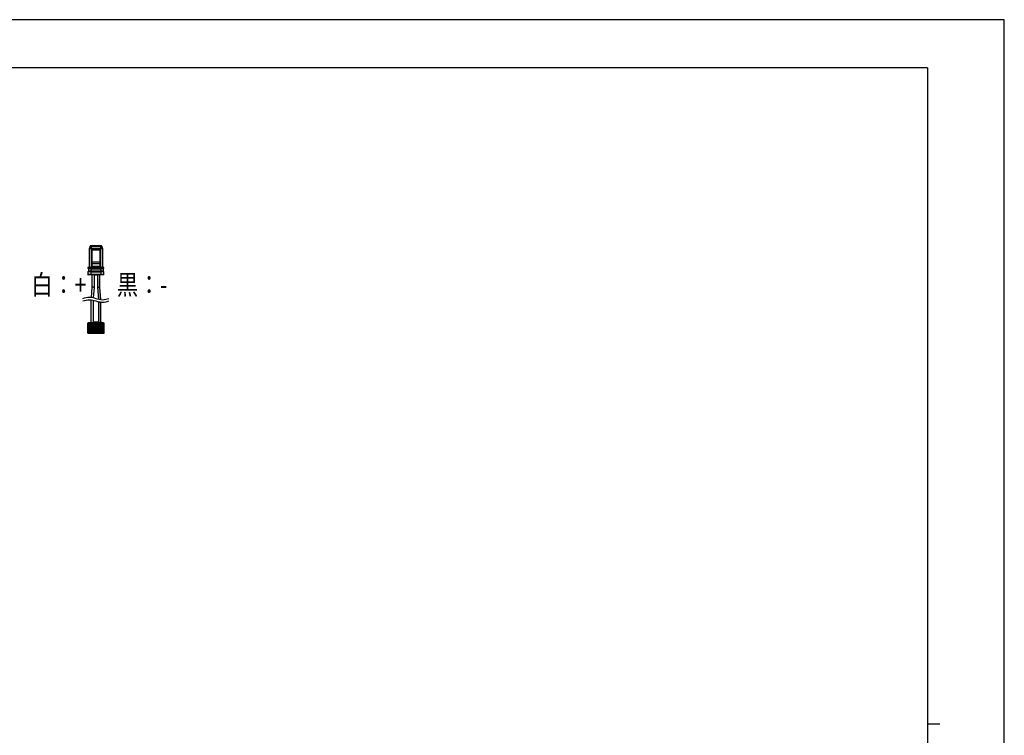
# Model space of a CAD drawing. Units: millimetres. Extents: x 0 to 1682, y 0 to 1188.
# Drawn here: x 887 to 1682, y 610 to 1188 of the extents above; entities that cross this region are included whole.
import ezdxf

# ---------------------------------------------------------------- set-up
doc = ezdxf.new("R2010")
doc.units = ezdxf.units.MM
for name, color, linetype, lineweight in [('USER1', 3, 'Continuous', 13), ('YKK_13', 4, 'Continuous', 30), ('YKK_ZWAK', 7, 'Continuous', 30)]:
    doc.layers.add(name, color=color, linetype=linetype, lineweight=lineweight)
doc.styles.add('text-b', font='extslim2.shx', dxfattribs={"width": 0.8, "bigfont": 'extfont2.shx'})

msp = doc.modelspace()

# ---------------------------------------------------------------- hatches: boundary and pattern name
at = {"layer": 'YKK_13'}
h = msp.add_hatch(color=256, dxfattribs=at)
h.dxf.hatch_style = 1
h.paths.add_polyline_path([(951.32, 981.8), (949.82, 981.8), (949.82, 971.69), (949.87, 971.69), (949.92, 971.69), (950, 971.69), (950.09, 971.7), (950.2, 971.7), (950.32, 971.71), (950.44, 971.71), (950.57, 971.72), (950.7, 971.72), (950.83, 971.73), (950.94, 971.73), (951.05, 971.73), (951.14, 971.74), (951.22, 971.74), (951.32, 971.74)])
edge = h.paths.add_edge_path()
edge.add_line((951.32, 971.74), (951.22, 971.74))
edge.add_line((951.22, 971.74), (951.14, 971.74))
edge.add_line((951.14, 971.74), (951.05, 971.73))
edge.add_line((951.05, 971.73), (950.94, 971.73))
edge.add_line((950.94, 971.73), (950.83, 971.73))
edge.add_line((950.83, 971.73), (950.7, 971.72))
edge.add_line((950.7, 971.72), (950.57, 971.72))
edge.add_line((950.57, 971.72), (950.44, 971.71))
edge.add_line((950.44, 971.71), (950.32, 971.71))
edge.add_line((950.32, 971.71), (950.2, 971.7))
edge.add_line((950.2, 971.7), (950.09, 971.7))
edge.add_line((950.09, 971.7), (950, 971.69))
edge.add_line((950, 971.69), (949.92, 971.69))
edge.add_line((949.92, 971.69), (949.87, 971.69))
edge.add_line((949.87, 971.69), (949.83, 971.69))
edge.add_line((949.83, 971.69), (949.82, 971.69))
edge.add_line((949.82, 971.69), (950.54, 962.15))
edge.add_spline(control_points=[(950.54, 962.15), (951.04, 962.04), (951.55, 961.94), (952.06, 961.86)], knot_values=[12.979376, 12.979376, 12.979376, 12.979376, 14.530227, 14.530227, 14.530227, 14.530227], degree=3, periodic=0)
edge.add_line((952.06, 961.86), (951.32, 971.74))
h = msp.add_hatch(color=256, dxfattribs=at)
h.dxf.hatch_style = 1
edge = h.paths.add_edge_path()
edge.add_spline(control_points=[(952.07, 959.86), (951.57, 959.94), (951.07, 960.03), (950.57, 960.14)], knot_values=[13.014829, 13.014829, 13.014829, 13.014829, 14.539401, 14.539401, 14.539401, 14.539401], degree=3, periodic=0)
edge.add_line((950.57, 960.14), (950.57, 943))
edge.add_line((950.57, 943), (952.07, 943))
edge.add_line((952.07, 943), (952.07, 959.86))

# ---------------------------------------------------------------- linework, layer by layer
for p, q in [((942.77, 1003.35), (942.77, 987.75)), ((944.62, 1002.85), (942.77, 1002.85)), ((942.77, 1002.85), (942.77, 987.75)), ((943.45, 1003.45), (942.87, 1003.45)), ((942.87, 1003.45), (942.87, 1003.02)), ((943.65, 1005.05), (944.62, 1005.05)), ((943.65, 1003.05), (943.65, 1005.05)), ((944.62, 1005.05), (944.62, 1005.35)), ((952.02, 1005.35), (944.62, 1005.35)), ((944.62, 1003.05), (944.62, 1005.05)), ((944.62, 1005.05), (952.02, 1005.05)), ((944.62, 1003.05), (944.62, 1002.85)), ((952.02, 1003.05), (944.62, 1003.05)), ((944.62, 987.75), (944.62, 1002.85)), ((944.62, 1002.85), (952.02, 1002.85)), ((951.67, 1002.15), (944.97, 1002.15)), ((944.97, 1002.15), (944.97, 988.45)), ((945.07, 988.55), (945.07, 1002.05)), ((945.07, 1002.05), (951.57, 1002.05)), ((951.57, 1002.05), (951.57, 988.55)), ((951.67, 988.45), (951.67, 1002.15)), ((952.02, 1005.05), (952.02, 1005.35)), ((952.02, 1005.05), (952.02, 1003.05)), ((953, 1005.05), (952.02, 1005.05)), ((952.02, 1003.05), (952.02, 1002.85)), ((952.02, 1002.85), (952.02, 987.75)), ((953.87, 1002.85), (952.02, 1002.85)), ((953, 1005.05), (953, 1003.05)), ((953.78, 1003.45), (953.2, 1003.45)), ((953.78, 1003.02), (953.78, 1003.45)), ((953.87, 987.75), (953.87, 1002.85)), ((953.88, 987.75), (953.88, 1003.35)), ((941.82, 987.75), (941.82, 987.09)), ((944.42, 987.75), (941.82, 987.75)), ((942.32, 986.7), (941.82, 987.09)), ((944.42, 986.7), (942.32, 986.7)), ((942.32, 986.7), (942.32, 984.63)), ((944.42, 987.15), (944.42, 987.75)), ((944.42, 987.75), (952.22, 987.75)), ((952.22, 987.15), (944.42, 987.15)), ((944.42, 986.7), (944.42, 987.15)), ((944.42, 986.7), (952.22, 986.7)), ((944.42, 984.7), (944.42, 986.7)), ((944.97, 988.45), (951.67, 988.45)), ((951.57, 992.05), (945.07, 992.05)), ((945.07, 990.85), (951.57, 990.85)), ((951.57, 988.55), (945.07, 988.55)), ((952.22, 987.75), (952.22, 987.15)), ((954.82, 987.75), (952.22, 987.75)), ((952.22, 986.7), (952.22, 987.15)), ((954.32, 986.7), (952.22, 986.7)), ((952.22, 986.7), (952.22, 984.7)), ((954.32, 986.7), (954.82, 987.09)), ((954.32, 984.63), (954.32, 986.7)), ((954.82, 987.09), (954.82, 987.75)), ((954.82, 987.09), (954.82, 987.09)), ((942.32, 984.8), (941.82, 984.2)), ((941.82, 984.2), (942.32, 984.64)), ((944.42, 984.2), (941.82, 984.2)), ((941.82, 984.2), (941.82, 982)), ((944.42, 982), (941.82, 982)), ((944.42, 984.2), (944.42, 984.7)), ((952.22, 984.7), (944.42, 984.7)), ((944.42, 984.2), (952.22, 984.2)), ((944.42, 982), (944.42, 984.2)), ((944.42, 981.8), (944.42, 982)), ((952.22, 982), (944.42, 982)), ((952.22, 981.8), (944.42, 981.8)), ((945.32, 971.74), (945.32, 981.8)), ((946.82, 981.8), (946.82, 971.69)), ((946.82, 981.8), (949.82, 981.8)), ((949.82, 971.69), (949.82, 981.8)), ((951.32, 981.8), (951.32, 971.74)), ((952.22, 984.2), (952.22, 984.7)), ((952.22, 984.2), (952.22, 982)), ((954.82, 984.2), (952.22, 984.2)), ((954.82, 982), (952.22, 982)), ((952.22, 981.8), (952.22, 982)), ((954.82, 984.2), (954.32, 984.8)), ((954.82, 984.2), (954.32, 984.64)), ((954.82, 982), (954.82, 984.2)), ((944.71, 963.58), (945.32, 971.74)), ((945.33, 971.74), (945.32, 971.74)), ((945.37, 971.74), (945.33, 971.74)), ((945.42, 971.74), (945.37, 971.74)), ((945.5, 971.74), (945.42, 971.74)), ((945.59, 971.73), (945.5, 971.74)), ((945.7, 971.73), (945.59, 971.73)), ((945.82, 971.73), (945.7, 971.73)), ((945.94, 971.72), (945.82, 971.73)), ((946.07, 971.72), (945.94, 971.72)), ((946.2, 971.71), (946.07, 971.72)), ((946.82, 971.69), (946.19, 963.28)), ((946.33, 971.71), (946.2, 971.71)), ((946.44, 971.7), (946.33, 971.71)), ((946.55, 971.7), (946.44, 971.7)), ((946.64, 971.69), (946.55, 971.7)), ((946.72, 971.69), (946.64, 971.69)), ((946.77, 971.69), (946.72, 971.69)), ((946.81, 971.69), (946.77, 971.69)), ((946.82, 971.69), (946.81, 971.69)), ((950.54, 962.15), (949.82, 971.69)), ((949.82, 971.69), (949.83, 971.69)), ((949.83, 971.69), (949.87, 971.69)), ((949.87, 971.69), (949.92, 971.69)), ((949.92, 971.69), (950, 971.69)), ((950, 971.69), (950.09, 971.7)), ((950.09, 971.7), (950.2, 971.7)), ((950.2, 971.7), (950.32, 971.71)), ((950.32, 971.71), (950.44, 971.71)), ((950.44, 971.71), (950.57, 971.72)), ((950.57, 971.72), (950.7, 971.72)), ((950.7, 971.72), (950.83, 971.73)), ((950.83, 971.73), (950.94, 971.73)), ((950.94, 971.73), (951.05, 971.73)), ((951.05, 971.73), (951.14, 971.74)), ((951.14, 971.74), (951.22, 971.74)), ((951.22, 971.74), (951.27, 971.74)), ((951.27, 971.74), (951.31, 971.74)), ((951.31, 971.74), (951.32, 971.74)), ((951.32, 971.74), (952.06, 961.86)), ((944.57, 943), (944.57, 961.6)), ((946.07, 961.31), (946.07, 943)), ((950.57, 943), (950.57, 960.14)), ((950.57, 960.14), (952.07, 959.86)), ((952.07, 959.86), (952.07, 943)), ((941.62, 942.5), (941.62, 935.1)), ((941.62, 942.5), (942.12, 942.5)), ((942.12, 942.5), (942.12, 943)), ((954.52, 943), (942.12, 943)), ((942.12, 935.1), (942.12, 942.5)), ((942.12, 942.5), (954.52, 942.5)), ((942.62, 941.5), (942.62, 936.1)), ((953.52, 942), (943.12, 942)), ((949.82, 943.5), (946.82, 943.5)), ((946.82, 943.5), (946.82, 943)), ((949.82, 943.5), (949.82, 943)), ((952.82, 943.5), (952.07, 943.5)), ((952.82, 943.5), (952.82, 943)), ((954.02, 936.1), (954.02, 941.5)), ((954.52, 942.5), (954.52, 943)), ((954.52, 942.5), (954.52, 935.1)), ((954.52, 942.5), (955.02, 942.5)), ((955.02, 935.1), (955.02, 942.5)), ((941.62, 935.1), (942.12, 935.1)), ((954.52, 935.1), (942.12, 935.1)), ((942.12, 934.6), (942.12, 935.1)), ((942.12, 934.6), (954.52, 934.6)), ((943.12, 935.6), (953.52, 935.6)), ((954.52, 934.6), (954.52, 935.1)), ((954.52, 935.1), (955.02, 935.1))]:
    msp.add_line(p, q, dxfattribs=at)
at = {"layer": 'YKK_13', "linetype": 'Continuous'}
for p, q in [((942.62, 941.17), (943.45, 942)), ((942.62, 940.27), (944.35, 942)), ((942.62, 939.38), (945.25, 942)), ((942.62, 938.48), (946.14, 942)), ((942.62, 937.58), (947.04, 942)), ((942.62, 936.68), (947.94, 942)), ((942.69, 935.85), (948.84, 942)), ((943.34, 935.6), (949.74, 942)), ((944.23, 935.6), (950.63, 942)), ((945.13, 935.6), (951.53, 942)), ((946.03, 935.6), (952.43, 942)), ((946.93, 935.6), (953.33, 942)), ((947.83, 935.6), (953.96, 941.74)), ((948.72, 935.6), (954.02, 940.9)), ((949.62, 935.6), (954.02, 940)), ((950.52, 935.6), (954.02, 939.1)), ((951.42, 935.6), (954.02, 938.2)), ((952.32, 935.6), (954.02, 937.3)), ((953.21, 935.6), (954.02, 936.41))]:
    msp.add_line(p, q, dxfattribs=at)
at = {"layer": 'YKK_13'}
for centre, radius, start, end in [((942.97, 1002.85), 0.2, 90, 180), ((943.45, 1003.65), 0.2, 270, 0), ((943.95, 1005.05), 0.3, 90, 180), ((952.7, 1005.05), 0.3, 0, 90), ((953.2, 1003.65), 0.2, 180, 270), ((953.67, 1002.85), 0.2, 0, 90), ((942.84, 987.72), 0.189, 114.43662, 169.84732), ((953.8, 987.72), 0.189, 10.15311, 65.56318), ((942.02, 982), 0.2, 180, 270), ((954.62, 982), 0.2, 270, 0), ((942.12, 942.5), 0.5, 90, 180), ((943.12, 941.5), 0.5, 90, 180), ((953.52, 941.5), 0.5, 0, 90), ((954.52, 942.5), 0.5, 0, 90), ((942.12, 935.1), 0.5, 180, 270), ((943.12, 936.1), 0.5, 180, 270), ((953.52, 936.1), 0.5, 270, 0), ((954.52, 935.1), 0.5, 270, 0)]:
    msp.add_arc(centre, radius, start, end, dxfattribs=at)
for points, knots in [([(942.87, 1003.45), (942.86, 1003.45), (942.85, 1003.45), (942.83, 1003.44), (942.81, 1003.43), (942.79, 1003.42), (942.77, 1003.39), (942.77, 1003.36), (942.77, 1003.35)], [0, 0, 0, 0, 0.099241, 0.204854, 0.319815, 0.446432, 0.670247, 1, 1, 1, 1]), ([(944.62, 1003.05), (944.41, 1003.05), (944.09, 1003.05), (943.71, 1003.05), (943.45, 1003.05), (943.23, 1003.05), (943.03, 1003.05), (942.99, 1003.05), (942.97, 1003.05)], [0, 0, 0, 0, 0.239443, 0.369617, 0.499998, 0.630173, 0.760557, 1, 1, 1, 1]), ([(944.62, 1005.35), (944.54, 1005.35), (944.41, 1005.35), (944.25, 1005.35), (944.14, 1005.35), (944.05, 1005.35), (943.97, 1005.35), (943.95, 1005.35), (943.95, 1005.35)], [0, 0, 0, 0, 0.239443, 0.369467, 0.499998, 0.630024, 0.760552, 1, 1, 1, 1]), ([(945.07, 1002.05), (945.07, 1002.05), (945.07, 1002.05), (945.06, 1002.06), (945.05, 1002.07), (945.04, 1002.08), (945.01, 1002.11), (944.99, 1002.14), (944.97, 1002.15)], [0, 0, 0, 0, 0.0992409, 0.2048743, 0.3198413, 0.446448, 0.6702624, 1, 1, 1, 1]), ([(951.67, 1002.15), (951.66, 1002.14), (951.63, 1002.11), (951.6, 1002.08), (951.59, 1002.07), (951.58, 1002.06), (951.57, 1002.05), (951.57, 1002.05), (951.57, 1002.05)], [0, 0, 0, 0, 0.329693, 0.55355, 0.680155, 0.79512, 0.90072, 1, 1, 1, 1]), ([(952.7, 1005.35), (952.69, 1005.35), (952.67, 1005.35), (952.59, 1005.35), (952.5, 1005.35), (952.39, 1005.35), (952.24, 1005.35), (952.11, 1005.35), (952.02, 1005.35)], [0, 0, 0, 0, 0.239448, 0.369472, 0.500001, 0.630028, 0.760558, 1, 1, 1, 1]), ([(953.67, 1003.05), (953.65, 1003.05), (953.61, 1003.05), (953.41, 1003.05), (953.2, 1003.05), (952.93, 1003.05), (952.55, 1003.05), (952.23, 1003.05), (952.02, 1003.05)], [0, 0, 0, 0, 0.2394428, 0.3696181, 0.500001, 0.6301758, 0.7605568, 1, 1, 1, 1]), ([(953.88, 1003.35), (953.87, 1003.36), (953.87, 1003.39), (953.85, 1003.42), (953.83, 1003.43), (953.81, 1003.44), (953.8, 1003.45), (953.78, 1003.45), (953.78, 1003.45)], [0, 0, 0, 0, 0.329695, 0.553564, 0.680172, 0.79513, 0.900746, 1, 1, 1, 1]), ([(944.42, 987.15), (944.17, 987.15), (943.62, 987.15), (942.86, 987.14), (942.24, 987.13), (941.88, 987.11), (941.84, 987.1), (941.82, 987.09)], [0, 0, 0, 0, 0.185942, 0.40053, 0.615145, 0.829807, 1, 1, 1, 1]), ([(942.47, 987.75), (942.52, 987.79), (942.61, 987.88), (942.75, 987.89), (942.82, 987.9)], [0, 0, 0, 0, 0.509927, 1, 1, 1, 1]), ([(945.07, 988.55), (945.07, 988.55), (945.07, 988.55), (945.06, 988.54), (945.05, 988.53), (945.04, 988.52), (945.01, 988.49), (944.99, 988.46), (944.97, 988.45)], [0, 0, 0, 0, 0.099242, 0.204875, 0.319829, 0.446431, 0.670258, 1, 1, 1, 1]), ([(951.57, 988.55), (951.57, 988.55), (951.57, 988.55), (951.58, 988.54), (951.59, 988.53), (951.6, 988.52), (951.63, 988.49), (951.66, 988.46), (951.67, 988.45)], [0, 0, 0, 0, 0.0992391, 0.2048813, 0.3198281, 0.4464337, 0.6702695, 1, 1, 1, 1]), ([(954.82, 987.09), (954.8, 987.1), (954.76, 987.11), (954.37, 987.13), (953.75, 987.14), (952.99, 987.15), (952.46, 987.15), (952.22, 987.15)], [0, 0, 0, 0, 0.180691, 0.39543, 0.610142, 0.824803, 1, 1, 1, 1]), ([(953.82, 987.9), (953.89, 987.9), (953.98, 987.89), (954.03, 987.85), (954.04, 987.84)], [0, 0, 0, 0, 0.873726, 1, 1, 1, 1]), ([(944.42, 981.8), (944.12, 981.8), (943.65, 981.8), (943.09, 981.8), (942.71, 981.8), (942.4, 981.8), (942.1, 981.8), (942.05, 981.8), (942.02, 981.8)], [0, 0, 0, 0, 0.239443, 0.36965, 0.5, 0.630208, 0.760558, 1, 1, 1, 1]), ([(944.42, 984.7), (944.23, 984.7), (943.8, 984.7), (943.18, 984.69), (942.68, 984.67), (942.38, 984.65), (942.34, 984.64), (942.32, 984.64)], [0, 0, 0, 0, 0.181456, 0.400931, 0.620463, 0.840097, 1, 1, 1, 1]), ([(954.32, 984.64), (954.3, 984.64), (954.24, 984.66), (953.91, 984.67), (953.38, 984.69), (952.78, 984.7), (952.38, 984.7), (952.22, 984.7)], [0, 0, 0, 0, 0.1881934, 0.4079839, 0.6277199, 0.8473519, 1, 1, 1, 1]), ([(954.62, 981.8), (954.59, 981.8), (954.54, 981.8), (954.24, 981.8), (953.93, 981.8), (953.55, 981.8), (952.99, 981.8), (952.52, 981.8), (952.22, 981.8)], [0, 0, 0, 0, 0.239442, 0.36965, 0.5, 0.630207, 0.760557, 1, 1, 1, 1])]:
    msp.add_open_spline(points, degree=3, knots=knots, dxfattribs=at)
at = {"layer": 'YKK_13', "end_tangent": (0.89718, 0.441665)}
for points in [[(937.81, 962.72), (943.06, 963.72), (948.31, 962.72), (953.56, 961.72), (958.81, 962.72)], [(937.81, 960.72), (943.06, 961.72), (948.31, 960.72), (953.56, 959.72), (958.81, 960.72)]]:
    msp.add_spline(points, degree=3, dxfattribs=at)
at = {"layer": 'YKK_ZWAK'}
for p, q in [((1682, 1188), (0, 1188)), ((1682, 0), (1682, 1188)), ((1620, 1149), (60, 1149)), ((1620, 1149), (1620, 89)), ((1620, 619), (1630, 619))]:
    msp.add_line(p, q, dxfattribs=at)

# ---------------------------------------------------------------- texts
at = {"layer": 'USER1', "style": 'text-b', "width": 0.8}
for s, p in [('白：+', (896, 965.8)), ('黒：-', (965.05, 965.8))]:
    msp.add_text(s, height=16, dxfattribs=at).set_placement(p)

doc.saveas('drawing.dxf')
